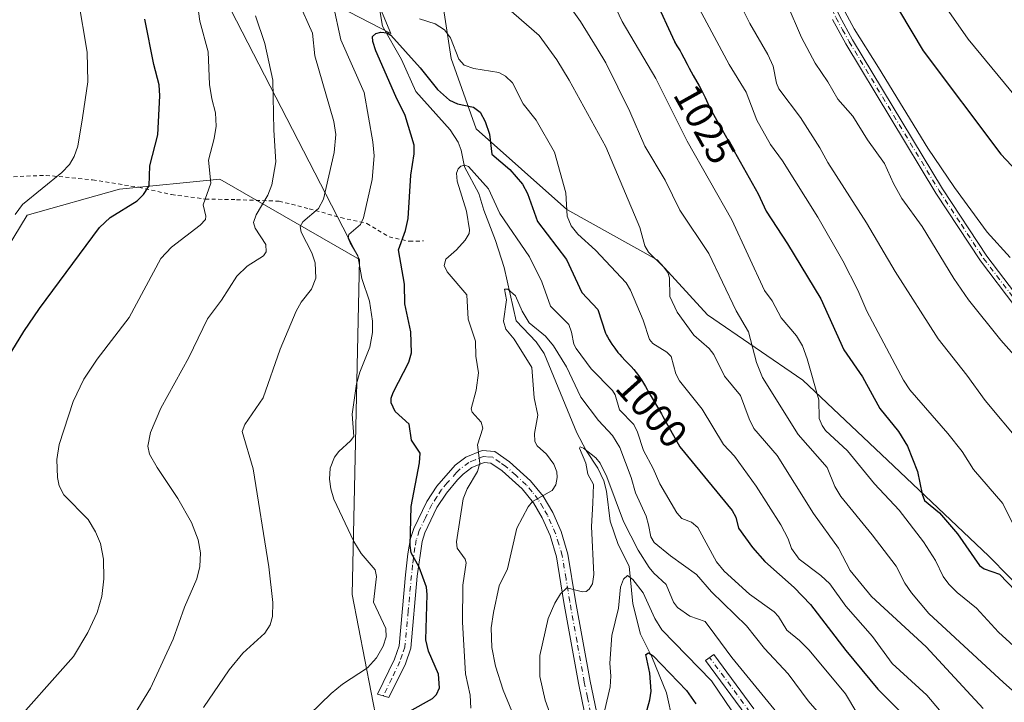
# Model space of a CAD drawing. Units: metres. Extents: x 658084 to 661538, y 4753386 to 4755779.
# Drawn here: x 659115 to 659366, y 4754931 to 4755105 of the extents above; entities that cross this region are included whole.
import ezdxf
from ezdxf.enums import TextEntityAlignment as Align

# ---------------------------------------------------------------- set-up
doc = ezdxf.new("R2010")
doc.units = ezdxf.units.M
doc.header["$MEASUREMENT"] = 0
doc.linetypes.add('DGN Style 2', pattern=[1.6480167562047852, 0.988810053722871, -0.6592067024819142])
doc.linetypes.add('DGN Style 4', pattern=[2.6384748266838614, 1.318413404963828, -0.6592067024819142, 0.001648016756204785, -0.6592067024819142])
for name, color, linetype, lineweight in [('Alambrada', 7, 'DGN Style 2', 0), ('Arbolado forestal CxS', 92, 'Continuous', 0), ('Camino Cxs', 7, 'Continuous', 0), ('Camino eje', 30, 'DGN Style 4', 13), ('Corriente natural lineal', 142, 'Continuous', 13), ('Curva de nivel maestra', 30, 'Continuous', 30), ('Curva de nivel normal', 30, 'Continuous', 0), ('Pastizal CxS', 92, 'Continuous', 0), ('Prado CxS', 92, 'Continuous', 0), ('Rótulo de curva de nivel directora', 7, 'Continuous', 0)]:
    doc.layers.add(name, color=color, linetype=linetype, lineweight=lineweight)
doc.styles.add('Style-Arial', font='txt')

msp = doc.modelspace()

# ---------------------------------------------------------------- linework, layer by layer
at = {"layer": 'Alambrada', "color": 7, "linetype": 'DGN Style 2', "lineweight": 0}
msp.add_polyline3d([(659104.7301000003, 4755065.4301, 1035.259099999996), (659107.1700999998, 4755064.9301, 1035.093599999993), (659113.7301000003, 4755064.9901, 1033.131200000003), (659122.0100999996, 4755065.340100001, 1031.252999999997), (659133.8501000004, 4755064.170100001, 1028.435599999997), (659145.6300999997, 4755062.300100001, 1025.711200000005), (659153.9401000004, 4755060.4301, 1024.677400000001), (659162.5301000001, 4755059.300100001, 1022.492299999998), (659170.5301000001, 4755059.140100001, 1019.509399999995), (659181.3201000001, 4755058.770099999, 1015.907600000006), (659189.0301000001, 4755056.840100001, 1011.849400000006), (659197.0701000001, 4755054.5601, 1007.803199999995), (659203.7200999996, 4755053.110099999, 1005.004000000001), (659209.3501000004, 4755049.640100001, 1003.044200000004), (659214.5301000001, 4755048.540100001, 1003.098499999993), (659218.1401000004, 4755048.630100001, 1004.474700000006)], dxfattribs=at)
at = {"layer": 'Arbolado forestal CxS', "color": 92, "linetype": 'Continuous', "lineweight": 0, "extrusion": (0.5150694486273082, -0.003548794301927373, 0.8571411022403275), "elevation": 323521.5933024109, "flags": 128}
msp.add_lwpolyline([(4759472.833501492, -536416.897066338), (4759387.472082173, -536415.3742010533), (4759304.378693774, -536434.8786806493)], dxfattribs=at)
at = {"layer": 'Arbolado forestal CxS', "color": 92, "linetype": 'Continuous', "lineweight": 0}
for points in [[(659216.0714999996, 4754875.3873, 995.8797999999952), (659199.9263000004, 4754958.593900001, 1005.926200000002), (659201.8197, 4755043.944300001, 1005.141799999998), (659166.2676999997, 4755112.9845, 1017.281400000007), (659175.2287, 4755119.385500001, 1014.039999999994), (659209.7917, 4755101.463500001, 1000.702699999994), (659196.9905000003, 4755132.186100001, 1006.968500000003), (659182.9984999998, 4755174.461300001, 1010.439799999993), (659188.0312999999, 4755183.3903, 1014.363500000007), (659199.5521000001, 4755176.9901, 1016.724000000002), (659218.7531000003, 4755137.306700001, 1008.649300000005), (659225.1520999996, 4755095.0625, 1003.795100000003), (659231.5528999995, 4755077.1417, 998.4421000000002), (659254.5941000005, 4755056.6599, 1003.7978), (659277.6365, 4755043.857899999, 1009.727100000004), (659290.4369000001, 4755029.776900001, 1012.251199999999), (659314.7583, 4755013.1351, 1018.4375), (659337.8004999999, 4754991.373299999, 1022.922300000006), (659362.1215000004, 4754968.3303, 1025.504799999995), (659382.7846999997, 4754947.320699999, 1025.657800000001), (659393.9052999998, 4754939.9617, 1024.597200000004), (659409.6189000001, 4754931.9867, 1021.615699999995), (659426.8696999997, 4754937.736300001, 1021.137199999997), (659431.2459000006, 4754886.348099999, 1015.093099999998)], [(659426.8696999997, 4754937.736300001, 1021.137199999997), (659409.6189000001, 4754931.9867, 1021.615699999995), (659393.9052999998, 4754939.9617, 1024.597200000004), (659382.7846999997, 4754947.320699999, 1025.657800000001), (659362.1215000004, 4754968.3303, 1025.504799999995), (659337.8004999999, 4754991.373299999, 1022.922300000006), (659314.7583, 4755013.1351, 1018.4375), (659290.4369000001, 4755029.776900001, 1012.251199999999), (659277.6365, 4755043.857899999, 1009.727100000004), (659254.5941000005, 4755056.6599, 1003.7978), (659231.5528999995, 4755077.1417, 998.4421000000002), (659225.1520999996, 4755095.0625, 1003.795100000003), (659218.7531000003, 4755137.306700001, 1008.649300000005), (659199.5521000001, 4755176.9901, 1016.724000000002), (659188.0312999999, 4755183.3903, 1014.363500000007), (659182.9984999998, 4755174.461300001, 1010.439799999993), (659196.9905000003, 4755132.186100001, 1006.968500000003), (659209.7917, 4755101.463500001, 1000.702699999994), (659175.2287, 4755119.385500001, 1014.039999999994), (659166.2676999997, 4755112.9845, 1017.281400000007), (659201.8197, 4755043.944300001, 1005.141799999998)]]:
    msp.add_polyline3d(points, dxfattribs=at)
at = {"layer": 'Camino Cxs', "color": 7, "linetype": 'Continuous', "lineweight": 0}
for points in [[(659294.5500999996, 4755173.4301, 1046.718800000002), (659296.0900999998, 4755172.300100001, 1046.980899999995), (659297.4700999996, 4755169.770099999, 1047.182499999995), (659300.0900999998, 4755155.850099999, 1047.370500000005), (659302.1501000002, 4755149.9001, 1046.367800000007), (659317.3300999999, 4755120.210100001, 1045.364499999996), (659324.0401, 4755105.960100001, 1045.067899999995), (659327.3800999997, 4755099.870100001, 1044.869999999995), (659350.3101000005, 4755061.9001, 1044.276899999997), (659361.5800999999, 4755044.7501, 1043.793999999994), (659370.2500999998, 4755033.350099999, 1043.868100000007), (659373.7301000003, 4755029.9801, 1043.900699999998), (659376.4801000003, 4755028.050100001, 1043.946500000005), (659380.8901000004, 4755026.1801, 1044.338300000003), (659390.1601, 4755023.8301, 1045.426800000001), (659394.9700999996, 4755023.090100001, 1046.047300000006), (659400.9801000003, 4755023.100099999, 1047.530499999993), (659406.3000999996, 4755023.7301, 1049.504400000005)], [(659368.7500999998, 4755032.0101, 1043.231599999999), (659359.9401000004, 4755043.590100001, 1043.217199999999), (659348.6101000002, 4755060.840100001, 1043.494900000005), (659325.6401000004, 4755098.870100001, 1044.211500000005), (659322.2600999996, 4755105.0601, 1044.232199999999)], [(659368.7500999998, 4755032.0101, 1043.231599999999), (659359.9401000004, 4755043.590100001, 1043.217199999999), (659348.6101000002, 4755060.840100001, 1043.494900000005), (659325.6401000004, 4755098.870100001, 1044.211500000005), (659322.2600999996, 4755105.0601, 1044.232199999999)], [(659324.0401, 4755105.960100001, 1045.067899999995), (659327.3800999997, 4755099.870100001, 1044.869999999995), (659350.3101000005, 4755061.9001, 1044.276899999997), (659361.5800999999, 4755044.7501, 1043.793999999994), (659370.2500999998, 4755033.350099999, 1043.868100000007)], [(659259.2100999998, 4754928.120100001, 983.2902999999933), (659257.5900999998, 4754935.970100001, 982.2483999999969), (659253.8901000004, 4754956.5101, 985.3034000000043), (659251.9901000002, 4754968.1801, 987.4087000000001), (659250.3501000004, 4754973.5801, 989.1101999999955), (659248.3400999998, 4754978.0801, 990.3013000000066), (659246.1201, 4754981.9101, 991.2528000000021), (659243.2100999998, 4754985.4801, 992.026199999993), (659238.1601, 4754990.040100001, 993.9446999999927), (659235.2401000002, 4754992.0701, 994.5142000000051), (659233.5500999996, 4754992.190099999, 994.7603999999993), (659230.4200999998, 4754990.9001, 995.5687999999938), (659228.2001, 4754989.2401, 996.1781000000047), (659226.8000999996, 4754987.800100001, 996.5573000000004), (659223.9401000004, 4754984.380100001, 997.3767999999982), (659221.5500999996, 4754980.7601, 998.1922999999952), (659218.4501, 4754974.280099999, 1002.966), (659217.7500999998, 4754972.110099999, 1006.421400000007), (659216.5401, 4754963.270099999, 1015.712599999999), (659214.8601000002, 4754944.880100001, 1010.541700000002), (659213.5100999996, 4754940.960100001, 1005.612500000003), (659209.3201000001, 4754932.3201, 1002.270399999994), (659206.4101, 4754933.220100001, 1003.164099999995), (659210.7301000003, 4754942.100099999, 1008.393400000001), (659211.9001000002, 4754945.520099999, 1013.841), (659213.5601000005, 4754963.5701, 1017.161399999997), (659214.1501000002, 4754968.9801, 1013.883600000001), (659214.8201000001, 4754972.8301, 1008.046000000002), (659215.6501000002, 4754975.4001, 1004.032099999997), (659218.9301000005, 4754982.2401, 999.357600000003), (659221.5301000001, 4754986.190099999, 998.5660000000062), (659226.2200999996, 4754991.5001, 997.1708999999975), (659228.9200999998, 4754993.520099999, 996.2323999999935), (659233.0500999996, 4754995.2301, 995.3588000000019), (659236.2801000001, 4754995.0101, 996.0546999999933), (659240.0201000003, 4754992.4001, 995.063500000004), (659245.3901000004, 4754987.5601, 992.4619999999996), (659248.6001000004, 4754983.630100001, 992.7675000000017), (659251.0201000003, 4754979.440099999, 992.9164000000019), (659253.1700999998, 4754974.630100001, 990.7241000000067), (659254.9101, 4754968.860099999, 988.2733000000007), (659256.8501000004, 4754957.0101, 985.2804000000034), (659260.5301000001, 4754936.550100001, 983.4364999999962), (659262.1501000002, 4754928.7601, 983.7087999999932)], [(659259.2100999998, 4754928.120100001, 983.2902999999933), (659257.5900999998, 4754935.970100001, 982.2483999999969), (659253.8901000004, 4754956.5101, 985.3034000000043), (659251.9901000002, 4754968.1801, 987.4087000000001), (659250.3501000004, 4754973.5801, 989.1101999999955), (659248.3400999998, 4754978.0801, 990.3013000000066), (659246.1201, 4754981.9101, 991.2528000000021), (659243.2100999998, 4754985.4801, 992.026199999993), (659238.1601, 4754990.040100001, 993.9446999999927), (659235.2401000002, 4754992.0701, 994.5142000000051), (659233.5500999996, 4754992.190099999, 994.7603999999993), (659230.4200999998, 4754990.9001, 995.5687999999938), (659228.2001, 4754989.2401, 996.1781000000047), (659226.8000999996, 4754987.800100001, 996.5573000000004), (659223.9401000004, 4754984.380100001, 997.3767999999982), (659221.5500999996, 4754980.7601, 998.1922999999952), (659218.4501, 4754974.280099999, 1002.966), (659217.7500999998, 4754972.110099999, 1006.421400000007), (659216.5401, 4754963.270099999, 1015.712599999999), (659214.8601000002, 4754944.880100001, 1010.541700000002), (659213.5100999996, 4754940.960100001, 1005.612500000003), (659209.3201000001, 4754932.3201, 1002.270399999994), (659206.4101, 4754933.220100001, 1003.164099999995), (659210.7301000003, 4754942.100099999, 1008.393400000001), (659211.9001000002, 4754945.520099999, 1013.841), (659213.5601000005, 4754963.5701, 1017.161399999997), (659214.1501000002, 4754968.9801, 1013.883600000001), (659214.8201000001, 4754972.8301, 1008.046000000002), (659215.6501000002, 4754975.4001, 1004.032099999997), (659218.9301000005, 4754982.2401, 999.357600000003), (659221.5301000001, 4754986.190099999, 998.5660000000062), (659226.2200999996, 4754991.5001, 997.1708999999975), (659228.9200999998, 4754993.520099999, 996.2323999999935), (659233.0500999996, 4754995.2301, 995.3588000000019), (659236.2801000001, 4754995.0101, 996.0546999999933), (659240.0201000003, 4754992.4001, 995.063500000004), (659245.3901000004, 4754987.5601, 992.4619999999996), (659248.6001000004, 4754983.630100001, 992.7675000000017), (659251.0201000003, 4754979.440099999, 992.9164000000019), (659253.1700999998, 4754974.630100001, 990.7241000000067), (659254.9101, 4754968.860099999, 988.2733000000007), (659256.8501000004, 4754957.0101, 985.2804000000034), (659260.5301000001, 4754936.550100001, 983.4364999999962), (659262.1501000002, 4754928.7601, 983.7087999999932)], [(659300.1973000001, 4754927.8673, 983.1398999999947), (659289.9448999995, 4754941.757900001, 984.7964999999967), (659292.0367000002, 4754943.301899999, 984.9067000000069), (659302.2679000003, 4754929.440500001, 983.4976000000024)], [(659300.1973000001, 4754927.8673, 983.1398999999947), (659289.9448999995, 4754941.757900001, 984.7964999999967), (659292.0367000002, 4754943.301899999, 984.9067000000069), (659302.2679000003, 4754929.440500001, 983.4976000000024)]]:
    msp.add_polyline3d(points, dxfattribs=at)
at = {"layer": 'Camino eje', "color": 30, "linetype": 'DGN Style 4', "lineweight": 13}
for points in [[(659293.4238999998, 4755173.012900001, 1046.271599999993), (659294.5500999996, 4755172.190099999, 1046.473299999998), (659295.3201000001, 4755171.6251, 1046.646800000002), (659296.0100999996, 4755170.360099999, 1046.724400000006), (659296.5201000003, 4755169.4301, 1046.801200000002), (659297.8300999999, 4755162.470100001, 1046.508300000001), (659299.1201, 4755155.590100001, 1046.793999999994), (659300.2001, 4755152.485099999, 1046.314499999993), (659301.2301000003, 4755149.5101, 1045.935899999997), (659308.8400999998, 4755134.6151, 1045.722599999994), (659316.4301000005, 4755119.770099999, 1045.024000000005), (659319.7851, 4755112.645099999, 1044.8462), (659323.1501000002, 4755105.5101, 1044.626900000003), (659324.8400999998, 4755102.415100001, 1044.636199999994), (659326.5100999996, 4755099.370100001, 1044.535199999999), (659349.4600999998, 4755061.370100001, 1043.883000000002), (659355.0950999996, 4755052.795100001, 1043.618000000002), (659360.7600999996, 4755044.170100001, 1043.496799999994), (659369.5000999998, 4755032.6801, 1043.543000000005)], [(659260.6801000005, 4754928.440099999, 983.5124000000069), (659259.8701, 4754932.3651, 982.4643999999971), (659259.0601000005, 4754936.2601, 982.808999999994), (659257.2100999998, 4754946.530099999, 983.2054000000062), (659255.3701, 4754956.7601, 985.2807999999932), (659254.4200999998, 4754962.595100001, 986.2900999999983), (659253.4501, 4754968.520099999, 987.6674000000058), (659252.5800999999, 4754971.405099999, 988.0930999999982), (659251.7600999996, 4754974.1051, 989.4394999999931), (659249.6801000005, 4754978.7601, 991.4805999999954), (659248.5701000001, 4754980.675100001, 991.7114000000003), (659247.3601000002, 4754982.770099999, 991.4274000000006), (659245.7550999997, 4754984.735099999, 991.8864999999934), (659244.3000999996, 4754986.520099999, 992.218399999998), (659241.6151000002, 4754988.940099999, 993.4410000000062), (659239.0900999998, 4754991.220100001, 994.3754999999946), (659237.6300999997, 4754992.235099999, 994.2535999999964), (659235.7600999996, 4754993.540100001, 995.0831000000036), (659234.1451000003, 4754993.6501, 995.0932999999932), (659233.3000999996, 4754993.710100001, 995.0788999999932), (659231.2351000002, 4754992.8551, 995.3819999999978), (659229.6700999998, 4754992.210100001, 995.870299999995), (659227.2100999998, 4754990.370100001, 996.6039000000019), (659226.5100999996, 4754989.6501, 996.8513999999997), (659224.1651, 4754986.995100001, 997.5065000000033), (659222.7351000002, 4754985.2851, 997.8951999999991), (659221.5401, 4754983.475099999, 998.2670000000071), (659220.2401000002, 4754981.5001, 998.7609999999986), (659218.6001000004, 4754978.0801, 999.4159999999974), (659217.0500999996, 4754974.840100001, 1003.587899999999), (659216.2851, 4754972.470100001, 1007.267900000006), (659215.9501, 4754970.545100001, 1010.289799999999), (659215.3450999996, 4754966.1251, 1015.4663), (659215.0500999996, 4754963.420100001, 1016.425700000007), (659214.2200999996, 4754954.395099999, 1019.250700000004), (659213.3800999997, 4754945.200099999, 1012.149600000004), (659212.7050999999, 4754943.2401, 1008.542700000005), (659212.1201, 4754941.530099999, 1006.537700000001), (659210.0251000002, 4754937.210100001, 1003.815100000007), (659207.8651000002, 4754932.770099999, 1002.614000000002)], [(659328.2823000001, 4754738.2863, 961.1119000000036), (659325.0559, 4754743.761299999, 962.571299999996), (659323.4020999996, 4754756.6599, 966.9470000000002), (659329.0245000003, 4754771.5427, 971.8202000000019), (659340.6001000004, 4754796.0167, 974.1613000000071), (659345.2302999999, 4754813.2147, 974.9195999999939), (659345.8919000003, 4754821.152100001, 980.9618000000047), (659345.8919000003, 4754828.0975, 988.188500000004), (659337.6234999998, 4754832.3969, 976.0445000000036), (659330.6782999998, 4754839.011499999, 976.2979999999952), (659327.3709000006, 4754857.532500001, 978.5813999999956), (659326.7094999999, 4754873.0767, 981.2690000000002), (659320.4256999996, 4754896.8893, 985.2975000000006), (659317.1183000002, 4754909.4571, 990.9133000000003), (659301.2433000002, 4754928.6393, 983.2618999999978), (659290.9907000001, 4754942.529899999, 984.5678999999947)]]:
    msp.add_polyline3d(points, dxfattribs=at)
at = {"layer": 'Corriente natural lineal', "color": 142, "linetype": 'Continuous', "lineweight": 13}
msp.add_polyline3d([(659206.3726000005, 4755110.9167, 1001.946800000005), (659207.6771999998, 4755103.319399999, 1000.660799999998), (659212.5340999998, 4755094.8016, 999.5869999999996), (659216.1383999997, 4755086.7161, 998.698000000004), (659224.8789999997, 4755076.951199999, 997.3340999999928), (659226.9391000001, 4755073.750499999, 996.6630000000005), (659227.7461999999, 4755071.773, 996.2326999999933), (659228.5992000002, 4755067.539000001, 995.7069000000047), (659232.2308999998, 4755060.715600001, 994.5329999999959), (659233.4417000003, 4755056.473900001, 994.0767000000051), (659236.4792, 4755048.784299999, 993.0547999999982), (659238.6393999998, 4755041.852800001, 991.6468000000023), (659241.7335000001, 4755028.288699999, 990.0693000000028), (659246.8179000001, 4755022.907099999, 989.3432999999932), (659248.8854, 4755019.967800001, 989.1328999999969), (659257.1486999998, 4754999.728499999, 986.9005999999937), (659259.5395999998, 4754995.2236, 986.3059999999969), (659262.5027000001, 4754990.794000001, 984.9863000000041), (659264.0466999998, 4754987.547900001, 984.9795000000014), (659264.7515000004, 4754984.897100001, 985.0028000000021), (659265.6382999998, 4754977.264400001, 983.8399000000064), (659267.7057999996, 4754971.292400001, 982.1904999999971), (659270.4862000003, 4754965.7871, 981.7246000000014), (659271.4003, 4754956.1656, 979.797000000006), (659273.3464000003, 4754948.475500001, 977.5383000000003), (659276.2917, 4754942.7006, 976.074299999993), (659280.0186999999, 4754933.512599999, 974.8392000000023), (659281.5886000004, 4754926.2216, 973.4253999999928)], dxfattribs=at)
at = {"layer": 'Curva de nivel maestra', "color": 30, "linetype": 'Continuous', "lineweight": 30, "flags": 128}
for points, elevation in [([(659336.1699999999, 4755112.4801), (659345.3600000005, 4755097.020099999), (659365.1399999997, 4755070.770099999), (659375.8600000005, 4755059.350099999)], 1050), ([(659277.0300000003, 4755110.360099999), (659282.0199999996, 4755099.440099999), (659282.0700000003, 4755099.340100001), (659282.6299999999, 4755098.340100001), (659283.4500000002, 4755097.0101), (659283.8499999996, 4755096.340100001), (659284.4100000003, 4755095.300100001), (659285.2599999999, 4755093.6601), (659285.8099999997, 4755092.640100001), (659286.8300000001, 4755090.790100001), (659288.3300000001, 4755088.110099999), (659289, 4755086.8301), (659289.8300000001, 4755085.130100001), (659290.8899999997, 4755082.9001), (659291.5499999998, 4755081.620100001), (659292.8399999999, 4755079.3301), (659294.2000000002, 4755076.970100001), (659303.3399999999, 4755060.640100001), (659305.4000000004, 4755056.220100001), (659310.8099999997, 4755047.9301), (659319.2800000003, 4755033.850099999), (659325.1799999997, 4755020.9001), (659329.8899999997, 4755014.030099999), (659334.2999999998, 4755005.9801), (659339.0499999998, 4755000.0601), (659341.4000000004, 4754996.390100001), (659343.9000000004, 4754989.950099999), (659345.0999999996, 4754984.100099999), (659345.7100000001, 4754982.520099999), (659349.5, 4754979.350099999), (659354.1399999997, 4754974.0601), (659359.7100000001, 4754965.9301), (659360.8899999997, 4754965.130100001), (659364.79, 4754963.770099999), (659373.1200000001, 4754955.100099999)], 1025), ([(659111.3899999997, 4755017.4901), (659116.3399999999, 4755025.5801), (659120.3099999997, 4755031.4001), (659135.6100000005, 4755052.0801), (659138.3600000005, 4755054.5601), (659145.1699999999, 4755058.850099999), (659146.7699999996, 4755060.460100001), (659148.2800000003, 4755062.6501), (659148.4600000001, 4755067.7501), (659150.4199999999, 4755075.6601), (659150.9800000006, 4755085.600099999), (659150.8200000003, 4755088.360099999), (659149.4400000004, 4755093.5701), (659147.1399999997, 4755105.130100001)], 1025), ([(659214.4800000006, 4754928.8101), (659220.4000000004, 4754932.0601), (659221.4500000002, 4754933.110099999), (659222.1699999999, 4754934.8201), (659221.9299999997, 4754938.3201), (659219.3899999997, 4754944.120100001), (659218.7400000002, 4754947.040100001), (659219.0700000003, 4754958.620100001), (659218.8499999996, 4754960.460100001), (659217.0199999996, 4754965.5101), (659215, 4754969.170100001), (659214.7100000001, 4754971.040100001), (659215, 4754981.0001), (659217.1299999999, 4754992.110099999), (659217.2999999998, 4754994.5701), (659215.0800000001, 4754997.9001), (659214.4400000004, 4755001.970100001), (659210.9000000004, 4755005.1601), (659209.8600000005, 4755007.360099999), (659209.9199999999, 4755008.590100001), (659210.4299999997, 4755010.0001), (659214.3399999999, 4755017.7401), (659215.0700000003, 4755020.1501), (659214.8799999999, 4755025.460100001), (659213.3399999999, 4755032.6501), (659213.2800000003, 4755037.600099999), (659211.79, 4755046.350099999), (659213.5199999996, 4755051.2501), (659214.2000000002, 4755054.340100001), (659214.8499999996, 4755065.380100001), (659215.7100000001, 4755070.840100001), (659215.7000000002, 4755073.0001), (659213.4699999997, 4755080.600099999), (659211.04, 4755085.460100001), (659206.0099999999, 4755097.020099999), (659205.2300000006, 4755099.390100001), (659205.1699999999, 4755100.7401), (659205.9800000006, 4755101.460100001), (659207.29, 4755101.770099999), (659208.8499999996, 4755101.610099999), (659209.7999999998, 4755101.0801), (659217.2599999999, 4755092.720100001), (659221.6699999999, 4755087.190099999), (659224.7800000003, 4755084.5101), (659226.7400000002, 4755083.540100001), (659230.8600000005, 4755082.7401), (659232.5300000003, 4755081.470100001), (659233.7999999998, 4755079.050100001), (659234.9100000003, 4755075.850099999), (659235.5, 4755070.7601), (659240.1299999999, 4755066.840100001), (659243.2999999998, 4755063.120100001), (659244.5800000001, 4755060.6801), (659247.1299999999, 4755053.540100001), (659254.5300000003, 4755043.9001), (659258.4500000002, 4755035.4801), (659262.5300000003, 4755031.200099999), (659264.5, 4755025.140100001), (659264.75, 4755024.600099999), (659264.9600000001, 4755024.200099999), (659265.4000000004, 4755023.4101), (659265.6600000003, 4755022.9901), (659266.0800000001, 4755022.340100001), (659266.8099999997, 4755021.3101), (659267.6399999997, 4755020.2501), (659268.0999999996, 4755019.710100001), (659268.5800000001, 4755019.1801), (659269.5899999999, 4755018.100099999), (659270.9699999997, 4755016.630100001), (659271.6500000004, 4755015.870100001), (659272.3099999997, 4755015.090100001), (659272.6200000001, 4755014.690099999), (659273.0599999997, 4755014.0801), (659273.8899999997, 4755012.8301), (659274.6500000004, 4755011.550100001), (659275.6200000001, 4755009.840100001), (659276.0999999996, 4755008.9901), (659277.2199999997, 4755007.110099999), (659278.7300000006, 4755004.5801), (659279.0899999999, 4755003.9301), (659283.4199999999, 4754996.170100001), (659296.7300000006, 4754979.970100001), (659297.6200000001, 4754978.3201), (659298.3799999999, 4754975.4901), (659301.9400000004, 4754970.5601), (659305.0499999998, 4754967.020099999), (659312.5300000003, 4754960.380100001), (659316.6799999997, 4754956.0601), (659325.6399999997, 4754944.360099999), (659333.8600000005, 4754934.460100001), (659341.3700000001, 4754926.920100001)], 1000), ([(659274.1100000005, 4754925.920100001), (659275.7999999998, 4754931.7601), (659276.0899999999, 4754933.940099999), (659275.7199999997, 4754938.5101), (659274.7100000001, 4754943.340100001), (659275.3899999997, 4754943.7401), (659276.6200000001, 4754942.940099999), (659285.0999999996, 4754934.130100001), (659287.4500000002, 4754930.7501)], 975)]:
    msp.add_lwpolyline(points, dxfattribs=dict(at, elevation=elevation))
at = {"layer": 'Curva de nivel normal', "color": 30, "linetype": 'Continuous', "lineweight": 0, "flags": 128}
for points, elevation in [([(659114.1399999997, 4755055.369999999), (659116, 4755057.880000001), (659126, 4755066.02), (659127.9800000006, 4755068.100000001), (659129.1500000004, 4755070.140000001), (659130.1200000001, 4755072.810000001), (659131.2300000006, 4755079.970000001), (659132.6100000005, 4755089.180000001), (659132.4600000001, 4755096.75), (659130.1699999999, 4755110.42), (659127.0099999999, 4755118.029999999), (659126.7000000002, 4755124.24), (659126.1399999997, 4755127.279999999), (659123.3600000005, 4755135.380000001), (659120.5099999999, 4755141.890000001), (659114.2000000002, 4755151.439999999)], 1030), ([(659279.4699999997, 4755124.42), (659296, 4755093.550000001), (659300.3200000003, 4755086.539999999), (659303.0300000003, 4755079.4), (659306.4699999997, 4755073.220000001), (659309.5499999998, 4755069.01), (659318.54, 4755054.680000001), (659324.8700000001, 4755043.57), (659328.7599999999, 4755036.08), (659331.0499999998, 4755030.779999999), (659340.3700000001, 4755013.15), (659341.9400000004, 4755010.74), (659351.6600000003, 4754999.58), (659355.2599999999, 4754995.039999999), (659358.1699999999, 4754990.430000001), (659365.6600000003, 4754981.789999999), (659368.2199999997, 4754976.539999999)], 1030), ([(659367.5199999996, 4755044.449999999), (659361.6399999997, 4755050.869999999), (659353.3300000001, 4755062.220000001), (659346.5499999998, 4755072.300000001), (659334.0199999996, 4755092.82), (659327.8200000003, 4755102.680000001), (659320.5499999998, 4755116.15)], 1045), ([(659370.4699999997, 4755083.430000001), (659356.8399999999, 4755100.02), (659345.3300000001, 4755116.5)], 1055), ([(659360.6500000004, 4754929.539999999), (659346.1500000004, 4754945.220000001), (659332.1900000004, 4754958.08), (659326.8099999997, 4754964.720000001), (659323.7699999996, 4754970.350000001), (659317.4600000001, 4754979.210000001), (659308.2000000002, 4754993.99), (659302.2800000003, 4755000.84), (659301.0300000003, 4755003.289999999), (659298.8700000001, 4755009.279999999), (659294.7599999999, 4755014.220000001), (659292.0899999999, 4755019.689999999), (659290.8399999999, 4755021.26), (659286.9500000002, 4755024.630000001), (659282.7000000002, 4755030.449999999), (659280.8399999999, 4755034.480000001), (659280.7400000002, 4755039.220000001), (659280.3200000003, 4755040.600000001), (659279.25, 4755042.050000001), (659275.4100000003, 4755045.730000001), (659274.5, 4755047.390000001), (659273.1799999997, 4755052.050000001), (659264.5300000003, 4755072.560000001), (659255.1900000004, 4755089.600000001), (659252.0700000003, 4755094.730000001), (659247.5599999997, 4755100.92), (659233.3799999999, 4755113.359999999)], 1010), ([(659378.4000000004, 4754925.050000001), (659365.8700000001, 4754936.189999999), (659346.8099999997, 4754953.779999999), (659342.3799999999, 4754959.029999999), (659340.6799999997, 4754961.480000001), (659338.4800000006, 4754965.789999999), (659332.3799999999, 4754973.75), (659324.3899999997, 4754983.57), (659322.9100000003, 4754986.09), (659320.8899999997, 4754990.960000001), (659313.5099999999, 4754999.359999999), (659304.4400000004, 4755013.84), (659302.9400000004, 4755017.630000001), (659300.8700000001, 4755025.51), (659297.7199999997, 4755030.84), (659290.75, 4755045.460000001), (659283.4400000004, 4755056.449999999), (659279.6600000003, 4755064.130000001), (659274.5099999999, 4755072.76), (659270.7000000002, 4755081.640000001), (659264.5499999998, 4755094.01), (659262.3499999996, 4755097.65), (659258.0599999997, 4755104.480000001), (659251.6500000004, 4755113.609999999)], 1015), ([(659264.2100000001, 4755114.08), (659268.7300000006, 4755104.539999999), (659277.2599999999, 4755090), (659285.2300000006, 4755074.039999999), (659296.6699999999, 4755053.99), (659304.9400000004, 4755036.039999999), (659306.9500000002, 4755033.369999999), (659309.2300000006, 4755029.060000001), (659313.1200000001, 4755024.42), (659314.6200000001, 4755021.949999999), (659315.8700000001, 4755018.58), (659318.8399999999, 4755008.15), (659318.9199999999, 4755003.439999999), (659319.6200000001, 4755001.59), (659320.5099999999, 4755000.390000001), (659326.0899999999, 4754995.15), (659333.0099999999, 4754986.730000001), (659339.2199999997, 4754980.039999999), (659345.4199999999, 4754972.02), (659348.5499999998, 4754967.220000001), (659350.5, 4754963.199999999), (659351.9100000003, 4754961.24), (659354.0700000003, 4754959.060000001), (659358.9800000006, 4754955.07), (659364.5599999997, 4754948.980000001), (659373.1900000004, 4754941.119999999)], 1020), ([(659112.0899999999, 4754923.77), (659129, 4754942.82), (659132.5999999996, 4754948.869999999), (659135.0099999999, 4754954), (659136.1600000003, 4754958.100000001), (659136.7199999997, 4754962.529999999), (659136.5899999999, 4754967.609999999), (659135.8499999996, 4754971.58), (659134.5999999996, 4754974.550000001), (659132.7199999997, 4754977.720000001), (659126.54, 4754983.99), (659125.3499999996, 4754986.279999999), (659124.8700000001, 4754988.41), (659124.7300000006, 4754992.980000001), (659125.3399999999, 4754996.76), (659128.9000000004, 4755007.77), (659131.6200000001, 4755013.439999999), (659135.0099999999, 4755018.51), (659143.1299999999, 4755029.100000001), (659151.2599999999, 4755044.140000001), (659153.9199999999, 4755047.050000001), (659161.2100000001, 4755052.67), (659162.5599999997, 4755054.119999999), (659162.6600000003, 4755054.980000001), (659161.9800000006, 4755057.82), (659163.9199999999, 4755063.310000001), (659163.3200000003, 4755069.210000001), (659164.8200000003, 4755074.730000001), (659165.3099999997, 4755077.880000001), (659165.1500000004, 4755081.230000001), (659164.2199999997, 4755084.84), (659163.6100000005, 4755088.5), (659163.2599999999, 4755096.82), (659161.1799999997, 4755104.640000001), (659160.1600000003, 4755112.09)], 1020), ([(659186.2000000002, 4755109.74), (659189.8600000005, 4755101.560000001), (659190.4800000006, 4755095.76), (659195.2599999999, 4755079.039999999), (659195.7800000003, 4755075.76), (659195.3600000005, 4755071.16), (659192.6500000004, 4755059.300000001), (659191.3499999996, 4755056.880000001), (659187.3600000005, 4755053.49), (659186.6900000004, 4755052.289999999), (659187, 4755050.850000001), (659189.6500000004, 4755045.609999999), (659190.4900000002, 4755043.02), (659190.6600000003, 4755039.189999999), (659189.6200000001, 4755036.34), (659186.9800000006, 4755033.07), (659185.7000000002, 4755030.76), (659181.6399999997, 4755021.039999999), (659177.2699999996, 4755008.67), (659172.5999999996, 4755001.859999999), (659171.9600000001, 4755000.09), (659174.7400000002, 4754990.630000001), (659178.6900000004, 4754965.640000001), (659179.7300000006, 4754956.52), (659179.6200000001, 4754952.980000001), (659179.0899999999, 4754950.890000001), (659177.7400000002, 4754948.699999999), (659172.1100000005, 4754943.619999999), (659168.5999999996, 4754939.380000001), (659162.0800000001, 4754929.779999999)], 1010), ([(659195.1399999997, 4755108.869999999), (659197.0499999998, 4755099.810000001), (659203.0099999999, 4755086.460000001), (659205.25, 4755073.859999999), (659205.5700000003, 4755070.310000001), (659205.04, 4755064.279999999), (659202.8700000001, 4755054.52), (659202.0300000003, 4755052.84), (659199.0899999999, 4755050.27), (659198.9299999997, 4755049.33), (659199.4299999997, 4755048.109999999), (659201.4100000003, 4755044.810000001), (659202.4100000003, 4755039.08), (659204.3899999997, 4755033.289999999), (659205.1299999999, 4755028.220000001), (659205.1600000003, 4755025.32), (659204.4199999999, 4755021.539999999), (659201.8799999999, 4755015.25), (659201.0599999997, 4755012.220000001), (659199.9600000001, 4755004.470000001), (659200.3600000005, 4754998.84), (659199.5199999996, 4754997.710000001), (659196.5300000003, 4754995.02), (659195.4199999999, 4754993.52), (659194.3399999999, 4754990.730000001), (659194.1900000004, 4754987.99), (659194.5, 4754985.480000001), (659195.2999999998, 4754982.890000001), (659200.4100000003, 4754972.07), (659202.2300000006, 4754969), (659205.7699999996, 4754964.84), (659206.1699999999, 4754963.140000001), (659205.4000000004, 4754956.619999999), (659208.5300000003, 4754949.91), (659208.6299999999, 4754947.810000001), (659207.8700000001, 4754945.460000001), (659206.1299999999, 4754942.460000001), (659203.8399999999, 4754939.9), (659197.4600000001, 4754935.710000001), (659194.5700000003, 4754933.380000001), (659189.0800000001, 4754927.980000001)], 1005), ([(659370.2100000001, 4754997.16), (659361.1299999999, 4755008.029999999), (659356.5, 4755014.480000001), (659349.1799999997, 4755023.74), (659338.2400000002, 4755040.84), (659330.9699999997, 4755053.210000001), (659321.0599999997, 4755068.609999999), (659319.0800000001, 4755072.310000001), (659314.0899999999, 4755080.039999999), (659308.6100000005, 4755087.350000001), (659308.0199999996, 4755088.779999999), (659307.1600000003, 4755093.140000001), (659305.7800000003, 4755096.140000001), (659301.1900000004, 4755104.02), (659298.7800000003, 4755108.949999999)], 1035), ([(659310.7400000002, 4755108.970000001), (659314.3799999999, 4755100.41), (659317.9000000004, 4755093.949999999), (659321.1200000001, 4755089.189999999), (659323.6299999999, 4755084.75), (659327.5, 4755080.430000001), (659331.1600000003, 4755074.41), (659335.5499999998, 4755068.390000001), (659337.7800000003, 4755063.230000001), (659339.9100000003, 4755059.439999999), (659345.1100000005, 4755052.34), (659353.1500000004, 4755039.029999999), (659356.9199999999, 4755033.66), (659365.1600000003, 4755023.369999999), (659373.25, 4755014.27)], 1040), ([(659175.3499999996, 4755105.930000001), (659177.75, 4755098.890000001), (659179.7699999996, 4755089.58), (659180.04, 4755076.84), (659180.4800000006, 4755068.74), (659179.4900000002, 4755062.91), (659178.4699999997, 4755060.33), (659175.4600000001, 4755055.310000001), (659174.8600000005, 4755053.359999999), (659175.2100000001, 4755051.9), (659177.9600000001, 4755047.710000001), (659178.0599999997, 4755045.83), (659177.3399999999, 4755044.850000001), (659173.2400000002, 4755042.180000001), (659170.5899999999, 4755039.67), (659166.7000000002, 4755033.550000001), (659163.0700000003, 4755028.82), (659158.3399999999, 4755018.980000001), (659151.2199999997, 4755006.08), (659148.6299999999, 4754999.810000001), (659147.9299999997, 4754996.359999999), (659148.3399999999, 4754994.300000001), (659150.2699999996, 4754990.949999999), (659155.5199999996, 4754983.050000001), (659159.0199999996, 4754976.880000001), (659160.7199999997, 4754972.51), (659161.2999999998, 4754969.210000001), (659161.1500000004, 4754965.730000001), (659160.4299999997, 4754962.600000001), (659157.2699999996, 4754955.369999999), (659154.3600000005, 4754947.17), (659148.5700000003, 4754934.730000001), (659142.0999999996, 4754924.220000001)], 1015), ([(659361.9199999999, 4754914.430000001), (659346.2800000003, 4754932.91), (659337.4900000002, 4754941), (659332.5, 4754947.890000001), (659325.7100000001, 4754955.640000001), (659321.6399999997, 4754961.279999999), (659319.2800000003, 4754963.449999999), (659313.7599999999, 4754967.560000001), (659311.8499999996, 4754970.300000001), (659310.9800000006, 4754972.77), (659309.1600000003, 4754976.32), (659302.8799999999, 4754986.140000001), (659297.3099999997, 4754993.810000001), (659294.4900000002, 4754996.82), (659289.1100000005, 4755005.77), (659283.29, 4755012.980000001), (659282.3600000005, 4755014.77), (659281.1699999999, 4755019.210000001), (659280.1299999999, 4755020.289999999), (659276.5300000003, 4755022.550000001), (659275.6399999997, 4755023.560000001), (659274.0499999998, 4755028.439999999), (659270.8099999997, 4755036.109999999), (659269.7699999996, 4755037.92), (659261.9100000003, 4755046.310000001), (659257.4199999999, 4755050.380000001), (659255.7400000002, 4755052.470000001), (659254.6900000004, 4755054.939999999), (659254.3300000001, 4755060.890000001), (659251.4500000002, 4755071.25), (659246.7800000003, 4755079.369999999), (659243.4600000001, 4755083.539999999), (659240.75, 4755088.859999999), (659238.9800000006, 4755090.609999999), (659237.29, 4755091.539999999), (659230.9600000001, 4755092.529999999), (659228.4400000004, 4755093.41), (659227.1399999997, 4755094.949999999), (659224.9900000002, 4755100.33), (659223.4600000001, 4755102.430000001), (659221.1299999999, 4755103.9), (659217.0999999996, 4755105.199999999)], 1005), ([(659331.1100000005, 4754924.029999999), (659325.5499999998, 4754933.32), (659316.3499999996, 4754944.369999999), (659313.8600000005, 4754946.9), (659310.6600000003, 4754949.480000001), (659308.5499999998, 4754952.960000001), (659307.4000000004, 4754954.15), (659301.1799999997, 4754958.65), (659294.6699999999, 4754964.5), (659292.75, 4754966.859999999), (659287.9500000002, 4754975.680000001), (659286.4000000004, 4754977.039999999), (659283.8700000001, 4754977.949999999), (659282.6100000005, 4754979.34), (659278.2800000003, 4754986.779999999), (659276.6100000005, 4754990.680000001), (659274.1299999999, 4754995.24), (659272.6200000001, 4754999.9), (659271.6600000003, 4755001.880000001), (659268.04, 4755005.58), (659266.9000000004, 4755009.41), (659266.2199999997, 4755010.52), (659260.7800000003, 4755016.060000001), (659257.0099999999, 4755021.230000001), (659256.3899999997, 4755022.310000001), (659255.8200000003, 4755025.42), (659255.1200000001, 4755027.350000001), (659250.4600000001, 4755032.029999999), (659248.29, 4755038.210000001), (659245.0899999999, 4755044.59), (659237.54, 4755055.600000001), (659234.6699999999, 4755061.91), (659229.5700000003, 4755067.58), (659228.6399999997, 4755067.91), (659227.6200000001, 4755067.640000001), (659226.9100000003, 4755066.980000001), (659226.4800000006, 4755065.890000001), (659226.7199999997, 4755063.850000001), (659229.0800000001, 4755056.199999999), (659229.8200000003, 4755051.42), (659229.7100000001, 4755050.550000001), (659228.7699999996, 4755048.789999999), (659226.5, 4755046.350000001), (659223.8300000001, 4755044.029999999), (659223.3899999997, 4755042.390000001), (659224.1699999999, 4755040.779999999), (659229.1299999999, 4755034.890000001), (659229.5099999999, 4755028.680000001), (659231.3499999996, 4755023.130000001), (659231.4800000006, 4755019.310000001), (659232.1299999999, 4755015.029999999), (659231.4900000002, 4755010.600000001), (659230.25, 4755005.869999999), (659230.5199999996, 4755004.980000001), (659232.7800000003, 4755002.5), (659233.25, 4755000.949999999), (659231.8399999999, 4754996.689999999), (659232.4699999997, 4754991.99), (659231.8399999999, 4754989.930000001), (659229.25, 4754985.5), (659228.2100000001, 4754982.930000001), (659226.5099999999, 4754971.970000001), (659226.6699999999, 4754970.380000001), (659228.6900000004, 4754967.560000001), (659228.9600000001, 4754966.680000001), (659228.1699999999, 4754960.970000001), (659228.0199999996, 4754951.560000001), (659228.7800000003, 4754938.359999999), (659230.0099999999, 4754932.939999999), (659230.1900000004, 4754929.66)], 995), ([(659240.6500000004, 4754928.890000001), (659238.4000000004, 4754934.199999999), (659236.4299999997, 4754940.300000001), (659235.5199999996, 4754945.08), (659235.3399999999, 4754950.09), (659235.9100000003, 4754954), (659237.4199999999, 4754960.789999999), (659239.5499999998, 4754965.119999999), (659241.9199999999, 4754975.480000001), (659244.75, 4754980.939999999), (659245.9000000004, 4754982.24), (659250.8499999996, 4754985.09), (659251.7800000003, 4754986.539999999), (659252.1699999999, 4754988.42), (659252.0599999997, 4754989.810000001), (659251.3099999997, 4754991.76), (659249.4100000003, 4754994.350000001), (659247.0499999998, 4754996.42), (659246.4900000002, 4754997.529999999), (659246.4100000003, 4754999.59), (659247.2300000006, 4755004.26), (659246.2599999999, 4755008.680000001), (659245.6900000004, 4755016.4), (659241.2199999997, 4755023.58), (659239.0899999999, 4755026.199999999), (659238.5, 4755028.189999999), (659239.2199999997, 4755033.640000001), (659238.7100000001, 4755036.390000001), (659239.5800000001, 4755036.390000001), (659241.5099999999, 4755034.65), (659243.2400000002, 4755030.720000001), (659245.0700000003, 4755027.800000001), (659249.1699999999, 4755024.4), (659251.2400000002, 4755021.890000001), (659254.5099999999, 4755016.59), (659258.1900000004, 4755008.859999999), (659262.6900000004, 4755002.939999999), (659266.2199999997, 4754999.109999999), (659268.1299999999, 4754996.029999999), (659271.0300000003, 4754988.359999999), (659272.1399999997, 4754984.439999999), (659274.8300000001, 4754978.560000001), (659275.4600000001, 4754976.310000001), (659276.0199999996, 4754973.27), (659276.8600000005, 4754971.84), (659281.04, 4754968.390000001), (659287.6399999997, 4754963.66), (659291.4299999997, 4754959.25), (659300.4000000004, 4754950.630000001), (659304.9299999997, 4754944.84), (659311.0199999996, 4754938.390000001), (659316.0599999997, 4754931.480000001), (659320.7199999997, 4754926.15)], 990), ([(659309.6600000003, 4754926.65), (659296.6500000004, 4754942.51), (659292.3499999996, 4754948.4), (659289.8899999997, 4754951.720000001), (659285.9100000003, 4754953.100000001), (659282.7999999998, 4754955.300000001), (659281.8099999997, 4754956.59), (659279.9600000001, 4754961.130000001), (659276.75, 4754964), (659275.5800000001, 4754965.430000001), (659272.79, 4754969.84), (659269.04, 4754977.210000001), (659264.8300000001, 4754988.59), (659263.1200000001, 4754992), (659262, 4754993.4), (659258.8499999996, 4754995.890000001), (659258.0300000003, 4754996.15), (659257.8399999999, 4754995.880000001), (659259.4400000004, 4754992.07), (659259.9900000002, 4754989.199999999), (659261.4199999999, 4754986.600000001), (659261.2100000001, 4754981.869999999), (659260.9400000004, 4754975.92), (659261.5099999999, 4754963.710000001), (659261.1399999997, 4754961.32), (659260.3399999999, 4754959.939999999), (659259.5099999999, 4754959.350000001), (659258.6500000004, 4754959.27), (659254.5800000001, 4754960.279999999), (659253.0199999996, 4754958.77), (659251.5800000001, 4754956.4), (659249.8700000001, 4754952.49), (659247.7100000001, 4754943.060000001), (659247.75, 4754937.689999999), (659249.1299999999, 4754931.680000001), (659250.3300000001, 4754928.4)], 985), ([(659264.2800000003, 4754929.210000001), (659265.6399999997, 4754935.100000001), (659265.8300000001, 4754937.82), (659265.5499999998, 4754941.119999999), (659266.0999999996, 4754948.130000001), (659267.8099999997, 4754955.119999999), (659268.3200000003, 4754960.42), (659269.0300000003, 4754962.51), (659270.04, 4754963.42), (659271.3899999997, 4754962.439999999), (659274.0800000001, 4754959.039999999), (659277.0700000003, 4754952.49), (659278.79, 4754949.600000001), (659291.5, 4754936.600000001), (659296.5999999996, 4754928.99)], 980)]:
    msp.add_lwpolyline(points, dxfattribs=dict(at, elevation=elevation))
at = {"layer": 'Pastizal CxS', "color": 92, "linetype": 'Continuous', "lineweight": 0}
for points in [[(659382.7846999997, 4754947.320699999, 1025.657800000001), (659362.1215000004, 4754968.3303, 1025.504799999995), (659337.8004999999, 4754991.373299999, 1022.922300000006), (659314.7583, 4755013.1351, 1018.4375), (659290.4369000001, 4755029.776900001, 1012.251199999999), (659277.6365, 4755043.857899999, 1009.727100000004), (659254.5941000005, 4755056.6599, 1003.7978), (659231.5528999995, 4755077.1417, 998.4421000000002), (659225.1520999996, 4755095.0625, 1003.795100000003), (659218.7531000003, 4755137.306700001, 1008.649300000005), (659199.5521000001, 4755176.9901, 1016.724000000002), (659188.0312999999, 4755183.3903, 1014.363500000007), (659182.9984999998, 4755174.461300001, 1010.439799999993), (659196.9905000003, 4755132.186100001, 1006.968500000003), (659209.7917, 4755101.463500001, 1000.702699999994), (659175.2287, 4755119.385500001, 1014.039999999994), (659166.2676999997, 4755112.9845, 1017.281400000007), (659201.8197, 4755043.944300001, 1005.141799999998), (659166.2669000003, 4755064.340500001, 1019.485400000005), (659140.6653000005, 4755061.7807, 1026.872199999998), (659117.1454999996, 4755055.186100001, 1030.357399999994), (659102.3333000002, 4755030.794500001, 1030.690100000007)], [(659426.8696999997, 4754937.736300001, 1021.137199999997), (659409.6189000001, 4754931.9867, 1021.615699999995), (659393.9052999998, 4754939.9617, 1024.597200000004), (659382.7846999997, 4754947.320699999, 1025.657800000001), (659362.1215000004, 4754968.3303, 1025.504799999995), (659337.8004999999, 4754991.373299999, 1022.922300000006), (659314.7583, 4755013.1351, 1018.4375), (659290.4369000001, 4755029.776900001, 1012.251199999999), (659277.6365, 4755043.857899999, 1009.727100000004), (659254.5941000005, 4755056.6599, 1003.7978), (659231.5528999995, 4755077.1417, 998.4421000000002), (659225.1520999996, 4755095.0625, 1003.795100000003), (659218.7531000003, 4755137.306700001, 1008.649300000005), (659199.5521000001, 4755176.9901, 1016.724000000002), (659188.0312999999, 4755183.3903, 1014.363500000007), (659182.9984999998, 4755174.461300001, 1010.439799999993), (659196.9905000003, 4755132.186100001, 1006.968500000003), (659209.7917, 4755101.463500001, 1000.702699999994), (659175.2287, 4755119.385500001, 1014.039999999994), (659166.2676999997, 4755112.9845, 1017.281400000007), (659201.8197, 4755043.944300001, 1005.141799999998)], [(659201.8197, 4755043.944300001, 1005.141799999998), (659166.2669000003, 4755064.340500001, 1019.485400000005), (659140.6653000005, 4755061.7807, 1026.872199999998), (659117.1454999996, 4755055.186100001, 1030.357399999994), (659102.3333000002, 4755030.794500001, 1030.690100000007), (659095.6403000001, 4755014.164899999, 1029.947899999999), (659082.5433, 4755000.600299999, 1030.628100000002), (659085.5197000002, 4754975.8805, 1027.740300000005), (659066.7764999998, 4754940.888300001, 1033.267900000006), (659059.2281, 4754910.698899999, 1036.976200000005), (659045.2471000003, 4754838.838300001, 1026.153399999996)]]:
    msp.add_polyline3d(points, dxfattribs=at)
at = {"layer": 'Prado CxS', "color": 92, "linetype": 'Continuous', "lineweight": 0, "extrusion": (0.5150694486273082, -0.003548794301927373, 0.8571411022403275), "elevation": 323521.5933024109, "flags": 128}
msp.add_lwpolyline([(4759472.833501492, -536416.897066338), (4759387.472082173, -536415.3742010533), (4759304.378693774, -536434.8786806493)], dxfattribs=at)
at = {"layer": 'Prado CxS', "color": 92, "linetype": 'Continuous', "lineweight": 0}
for points in [[(659201.8197, 4755043.944300001, 1005.141799999998), (659166.2669000003, 4755064.340500001, 1019.485400000005), (659140.6653000005, 4755061.7807, 1026.872199999998), (659117.1454999996, 4755055.186100001, 1030.357399999994), (659102.3333000002, 4755030.794500001, 1030.690100000007), (659095.6403000001, 4755014.164899999, 1029.947899999999), (659082.5433, 4755000.600299999, 1030.628100000002), (659085.5197000002, 4754975.8805, 1027.740300000005), (659066.7764999998, 4754940.888300001, 1033.267900000006), (659059.2281, 4754910.698899999, 1036.976200000005), (659045.2471000003, 4754838.838300001, 1026.153399999996)], [(659059.2281, 4754910.698899999, 1036.976200000005), (659066.7764999998, 4754940.888300001, 1033.267900000006), (659085.5197000002, 4754975.8805, 1027.740300000005), (659082.5433, 4755000.600299999, 1030.628100000002), (659095.6403000001, 4755014.164899999, 1029.947899999999), (659102.3333000002, 4755030.794500001, 1030.690100000007), (659117.1454999996, 4755055.186100001, 1030.357399999994), (659140.6653000005, 4755061.7807, 1026.872199999998), (659166.2669000003, 4755064.340500001, 1019.485400000005), (659201.8197, 4755043.944300001, 1005.141799999998), (659199.9263000004, 4754958.593900001, 1005.926200000002), (659216.0714999996, 4754875.3873, 995.8797999999952)]]:
    msp.add_polyline3d(points, dxfattribs=at)

# ---------------------------------------------------------------- texts
at = {"layer": 'Rótulo de curva de nivel directora', "color": 7, "linetype": 'Continuous', "lineweight": 0, "style": 'Style-Arial'}
for s, rotation, p in [('1025', 299.2357317937743, (659289.7310779258, 4755078.389581416)), ('1000', 311.8201634345023, (659276.2478682873, 4755005.444138383))]:
    msp.add_text(s, height=7.000000000000002, rotation=rotation, dxfattribs=at).set_placement(p, align=Align.MIDDLE_CENTER)

doc.saveas('drawing.dxf')
